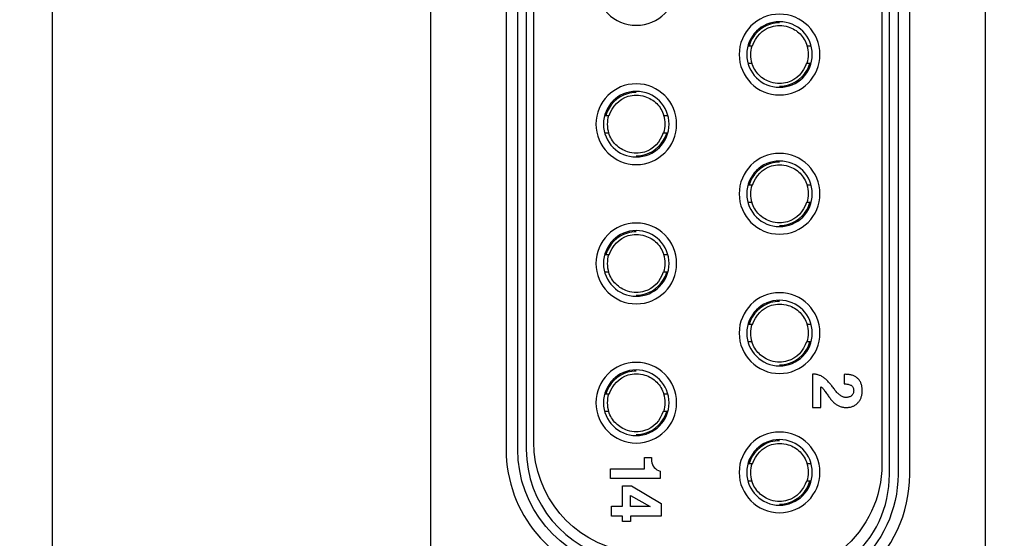
# Model space of a CAD drawing. Extents: x 0 to 1191, y 0 to 841.
# Drawn here: x 589 to 609, y 417 to 427 of the extents above; entities that cross this region are included whole.
import ezdxf

# ---------------------------------------------------------------- set-up
doc = ezdxf.new("R2010")
doc.units = 0
doc.header["$LTSCALE"] = 25.4
doc.layers.get('0').update_dxf_attribs({"linetype": 'CONTINUOUS'})
doc.layers.add('ATA-DIM', color=252, linetype='CONTINUOUS', lineweight=25)
doc.styles.get("Standard").update_dxf_attribs({"font": 'simplex.shx'})
doc.dimstyles.new('ata_A2$0', dxfattribs={"dimtxt": 3, "dimasz": 3, "dimexe": 1.4, "dimexo": 1.4, "dimgap": 1.4, "dimtad": 0, "dimtih": 1, "dimtoh": 1, "dimdec": 6, "dimdsep": 46, "dimtxsty": 'Standard', "dimcen": 0, "dimclrd": 251, "dimclre": 251, "dimclrt": 4, "dimadec": 6, "dimazin": 2, "dimtfac": 1, "dimtdec": 6, "dimtofl": 0, "dimtmove": 0, "dimatfit": 3, "dimfxl": 0, "dimtolj": 1, "dimtzin": 0, "dimlwd": 0, "dimlwe": 0, "dimarcsym": 0})

# ---------------------------------------------------------------- blocks, each defined once
blk = doc.blocks.new('*D47')
at = {"color": 0}
for p in [(602.769, 458.517), (581.978, 411.477), (602.769, 411.477)]:
    blk.add_point(p, dxfattribs=at)
at = {"layer": 'ATA-DIM', "color": 251, "linetype": 'ByBlock', "lineweight": 0}
for p, q in [((601.369, 458.517), (580.578, 458.517)), ((581.978, 455.517), (581.978, 437.397)), ((581.978, 414.477), (581.978, 432.597)), ((601.369, 411.477), (580.578, 411.477))]:
    blk.add_line(p, q, dxfattribs=at)
at = {"layer": 'ATA-DIM', "color": 251}
for points in [[(581.478, 455.517), (582.478, 455.517), (581.978, 458.517)], [(581.478, 414.477), (582.478, 414.477), (581.978, 411.477)]]:
    blk.add_solid(points, dxfattribs=at)
at = {"layer": 'ATA-DIM', "color": 4, "insert": (581.978, 434.997), "char_height": 2, "attachment_point": 5}
blk.add_mtext('\\A1;47.04', dxfattribs=at)
blk = doc.blocks.new('*D48')
at = {"color": 0}
for p in [(569.52, 461.517), (602.769, 461.517), (602.769, 408.477)]:
    blk.add_point(p, dxfattribs=at)
at = {"layer": 'ATA-DIM', "color": 251, "linetype": 'ByBlock', "lineweight": 0}
for p, q in [((601.369, 461.517), (568.12, 461.517)), ((569.52, 458.517), (569.52, 441.141)), ((569.52, 411.477), (569.52, 436.341)), ((601.369, 408.477), (568.12, 408.477))]:
    blk.add_line(p, q, dxfattribs=at)
at = {"layer": 'ATA-DIM', "color": 251}
for points in [[(569.02, 458.517), (570.02, 458.517), (569.52, 461.517)], [(569.02, 411.477), (570.02, 411.477), (569.52, 408.477)]]:
    blk.add_solid(points, dxfattribs=at)
at = {"layer": 'ATA-DIM', "color": 4, "insert": (569.52, 438.741), "char_height": 2, "attachment_point": 5}
blk.add_mtext('\\A1;53.04', dxfattribs=at)
blk = doc.blocks.new('*D62')
at = {"color": 0}
for p in [(589.769, 654.017), (513.5, 408.477), (602.769, 408.477)]:
    blk.add_point(p, dxfattribs=at)
at = {"layer": 'ATA-DIM', "color": 251, "linetype": 'ByBlock', "lineweight": 0}
for p, q in [((588.369, 654.017), (512.1, 654.017)), ((513.5, 651.017), (513.5, 533.647)), ((513.5, 411.477), (513.5, 528.847)), ((601.369, 408.477), (512.1, 408.477))]:
    blk.add_line(p, q, dxfattribs=at)
at = {"layer": 'ATA-DIM', "color": 251}
for points in [[(513, 651.017), (514, 651.017), (513.5, 654.017)], [(513, 411.477), (514, 411.477), (513.5, 408.477)]]:
    blk.add_solid(points, dxfattribs=at)
at = {"layer": 'ATA-DIM', "color": 4, "insert": (513.5, 531.247), "char_height": 2, "attachment_point": 5}
blk.add_mtext('\\A1;245.54', dxfattribs=at)
blk = doc.blocks.new('*D63')
at = {"color": 0}
for p in [(502.264, 654.017), (589.769, 654.017), (597.769, 367.037)]:
    blk.add_point(p, dxfattribs=at)
at = {"layer": 'ATA-DIM', "color": 251, "linetype": 'ByBlock', "lineweight": 0}
for p, q in [((588.369, 654.017), (500.864, 654.017)), ((502.264, 651.017), (502.264, 512.927)), ((502.264, 370.037), (502.264, 508.127)), ((596.369, 367.037), (500.864, 367.037))]:
    blk.add_line(p, q, dxfattribs=at)
at = {"layer": 'ATA-DIM', "color": 251}
for points in [[(501.764, 651.017), (502.764, 651.017), (502.264, 654.017)], [(501.764, 370.037), (502.764, 370.037), (502.264, 367.037)]]:
    blk.add_solid(points, dxfattribs=at)
at = {"layer": 'ATA-DIM', "color": 4, "insert": (502.264, 510.527), "char_height": 2, "attachment_point": 5}
blk.add_mtext('\\A1;286.98', dxfattribs=at)

msp = doc.modelspace()

# ---------------------------------------------------------------- linework, layer by layer
msp.add_line((597.2686107, 454.5167618), (597.2686107, 415.4767618))
for points in [[(589.7686107, 654.0167618), (589.7686107, 359.0167618), (679.7686107, 359.0167618), (679.7686107, 654.0167618)], [(601.2372154, 417.5922999), (601.2372154, 417.4811844), (601.0757027, 417.4811844), (601.0757027, 417.5922999), (600.8581092, 417.5922999), (600.8581092, 417.7867148), (601.0761828, 417.7867148), (601.0761828, 418.1874039), (601.2511549, 418.1874039), (601.8408237, 417.8408421), (601.8408237, 417.5922999)], [(601.6267357, 417.7788414), (601.2342387, 417.7788414), (601.2342387, 418.0009663)]]:
    msp.add_lwpolyline(points, close=True)
for points in [[(597.2686107, 454.5167618), (597.2686107, 415.4767618, 0.4142135624), (598.2686107, 414.4767618), (598.7686107, 414.4767618, -0.4142135624), (599.7686107, 413.4767618), (599.7686107, 411.4767618, 1), (605.7686107, 411.4767618), (605.7686107, 413.4767618, -0.4142135624), (606.7686107, 414.4767618), (607.2686107, 414.4767618, 0.4142135624), (608.2686107, 415.4767618), (608.2686107, 454.5167618, 0.4142135624), (607.2686107, 455.5167618), (606.7686107, 455.5167618, -0.4142135624), (605.7686107, 456.5167618), (605.7686107, 458.5167618, 1), (599.7686107, 458.5167618), (599.7686107, 456.5167618, -0.4142135624), (598.7686107, 455.5167618), (598.2686107, 455.5167618, 0.4142135624)], [(598.7686107, 418.9104774, 0.3639702343), (600.9171254, 416.3499772), (603.7171254, 415.8562617, 0.4663076582), (606.7686107, 418.4167618), (606.7686107, 451.6167618, 0.4663076582), (603.7171254, 454.177262), (600.9171254, 453.6835464, 0.3639702343), (598.7686107, 451.1230463)], [(598.9995508, 451.1230463, -0.3639702343), (600.9572277, 453.4561148), (603.7572277, 453.9498304, -0.4663076582), (606.5376706, 451.6167618), (606.5376706, 418.4167618, -0.4663076582), (603.7572277, 416.0836933), (600.9572277, 416.5774088, -0.3639702343), (598.9995508, 418.9104774)], [(599.1686107, 418.9104774, 0.3639702343), (600.9865847, 416.7439003), (603.7865847, 416.2501848, 0.4663076582), (606.3686107, 418.4167618), (606.3686107, 451.6167618, 0.4663076582), (603.7865847, 453.7833389), (600.9865847, 453.2896233, 0.3639702343), (599.1686107, 451.1230463)], [(599.3186107, 419.0575793), (599.3186107, 450.9759444, -0.3639702343), (601.1365847, 453.1425214), (603.6365847, 453.5833389, -0.4663076582), (606.2186107, 451.4167618), (606.2186107, 418.6167618, -0.4663076582), (603.6365847, 416.4501848), (601.1365847, 416.8910022, -0.3639702343)], [(601.3486107, 428.9167618, 1), (601.3486107, 427.3167618, 1)], [(604.1886107, 427.5367618, 1), (604.1886107, 425.9367618, 1)], [(604.1886107, 426.0867618, 1), (604.1886107, 427.3867618, 1)], [(601.3486107, 426.1567618, 1), (601.3486107, 424.5567618, 1)], [(601.3486107, 424.7067618, 1), (601.3486107, 426.0067618, 1)], [(604.1886107, 424.7767618, 1), (604.1886107, 423.1767618, 1)], [(604.1886107, 423.3267618, 1), (604.1886107, 424.6267618, 1)], [(601.3486107, 423.3967618, 1), (601.3486107, 421.7967618, 1)], [(601.3486107, 421.9467618, 1), (601.3486107, 423.2467618, 1)], [(604.1886107, 422.0167618, 1), (604.1886107, 420.4167618, 1)], [(604.1886107, 420.5667618, 1), (604.1886107, 421.8667618, 1)], [(601.3486107, 420.6367618, 1), (601.3486107, 419.0367618, 1)], [(601.3486107, 419.1867618, 1), (601.3486107, 420.4867618, 1)], [(604.1886107, 419.2567618, 1), (604.1886107, 417.6567618, 1)], [(604.1886107, 417.8067618, 1), (604.1886107, 419.1067618, 1)], [(600.838717, 418.526004), (601.511625, 418.526004), (601.511625, 418.7537239), (601.6486535, 418.7537239), (601.6486535, 418.6821283, 0.292037751), (601.8201461, 418.4794458), (601.8201461, 418.3350131), (600.838717, 418.3350131)]]:
    msp.add_lwpolyline(points, format="xyb", close=True)
for centre, start, end in [((604.1886107, 426.7367618), 162.71751914, 197.69894135), ((604.1886107, 426.7367618), 342.71751914, 17.69894135), ((601.3486107, 425.3567618), 162.71751914, 197.69894135), ((601.3486107, 425.3567618), 342.71751914, 17.69894135), ((604.1886107, 423.9767618), 162.71751914, 197.69894135), ((604.1886107, 423.9767618), 342.71751914, 17.69894135), ((601.3486107, 422.5967618), 162.71751914, 197.69894135), ((601.3486107, 422.5967618), 342.71751914, 17.69894135), ((604.1886107, 421.2167618), 162.71751914, 197.69894135), ((604.1886107, 421.2167618), 342.71751914, 17.69894135), ((601.3486107, 419.8367618), 162.71751914, 197.69894135), ((601.3486107, 419.8367618), 342.71751914, 17.69894135), ((604.1886107, 418.4567618), 162.71751914, 197.69894135), ((604.1886107, 418.4567618), 342.71751914, 17.69894135)]:
    msp.add_arc(centre, 0.575, start, end)
for points, knots in [([(604.1886107, 427.3653517), (604.1292379, 427.3653517), (604.0696802, 427.3568614), (604.0125421, 427.3401896), (603.8110394, 427.281395), (603.6434813, 427.1139595), (603.5848722, 426.9117618)], [0.48387160768, 0.48387160768, 0.48387160768, 0.48387160768, 0.51149936388, 0.51149936388, 0.51149936388, 0.60893118733, 0.60893118733, 0.60893118733, 0.60893118733]), ([(603.6542666, 426.9072982), (603.7132067, 427.0839544), (603.8485079, 427.2365031), (604.0798195, 427.3039954), (604.1342997, 427.3117618), (604.1886107, 427.3117618), (604.2461107, 427.3117618), (604.3044553, 427.3029376), (604.4481246, 427.2581576), (604.5298779, 427.2086042), (604.659203, 427.0794043), (604.7075592, 426.9985782), (604.7356677, 426.9115469)], [0, 0, 0, 0, 0.09464134194, 0.09464134194, 0.12226909813, 0.12226909813, 0.12226909813, 0.15151909813, 0.15151909813, 0.19831909813, 0.19831909813, 0.24445865624, 0.24445865624, 0.24445865624, 0.24445865624]), ([(604.7229547, 426.5662255), (604.6640146, 426.3895693), (604.5287134, 426.2370205), (604.2974018, 426.1695283), (604.2429216, 426.1617618), (604.1886107, 426.1617618), (604.1311107, 426.1617618), (604.0727661, 426.170586), (603.9290967, 426.215366), (603.8473434, 426.2649195), (603.7180183, 426.3941193), (603.6696622, 426.4749454), (603.6415536, 426.5619768)], [0, 0, 0, 0, 0.09464134194, 0.09464134194, 0.12226909813, 0.12226909813, 0.12226909813, 0.15151909813, 0.15151909813, 0.19831909813, 0.19831909813, 0.24445865624, 0.24445865624, 0.24445865624, 0.24445865624]), ([(604.1886107, 426.108172), (604.2479834, 426.108172), (604.3075411, 426.1166623), (604.3646792, 426.1333341), (604.566182, 426.1921287), (604.73374, 426.3595642), (604.7923492, 426.5617618)], [0.48387160768, 0.48387160768, 0.48387160768, 0.48387160768, 0.51149936388, 0.51149936388, 0.51149936388, 0.60893118733, 0.60893118733, 0.60893118733, 0.60893118733]), ([(601.3486107, 425.9853517), (601.2892379, 425.9853517), (601.2296802, 425.9768614), (601.1725421, 425.9601896), (600.9710394, 425.901395), (600.8034813, 425.7339595), (600.7448722, 425.5317618)], [0.48387160768, 0.48387160768, 0.48387160768, 0.48387160768, 0.51149936388, 0.51149936388, 0.51149936388, 0.60893118733, 0.60893118733, 0.60893118733, 0.60893118733]), ([(600.8142666, 425.5272982), (600.8732067, 425.7039544), (601.0085079, 425.8565031), (601.2398195, 425.9239954), (601.2942997, 425.9317618), (601.3486107, 425.9317618), (601.4061107, 425.9317618), (601.4644553, 425.9229376), (601.6081246, 425.8781576), (601.6898779, 425.8286042), (601.819203, 425.6994043), (601.8675592, 425.6185782), (601.8956677, 425.5315469)], [0, 0, 0, 0, 0.09464134194, 0.09464134194, 0.12226909813, 0.12226909813, 0.12226909813, 0.15151909813, 0.15151909813, 0.19831909813, 0.19831909813, 0.24445865624, 0.24445865624, 0.24445865624, 0.24445865624]), ([(601.8829547, 425.1862255), (601.8240146, 425.0095693), (601.6887134, 424.8570205), (601.4574018, 424.7895283), (601.4029216, 424.7817618), (601.3486107, 424.7817618), (601.2911107, 424.7817618), (601.2327661, 424.790586), (601.0890967, 424.835366), (601.0073434, 424.8849195), (600.8780183, 425.0141193), (600.8296622, 425.0949454), (600.8015536, 425.1819768)], [0, 0, 0, 0, 0.09464134194, 0.09464134194, 0.12226909813, 0.12226909813, 0.12226909813, 0.15151909813, 0.15151909813, 0.19831909813, 0.19831909813, 0.24445865624, 0.24445865624, 0.24445865624, 0.24445865624]), ([(601.3486107, 424.728172), (601.4079834, 424.728172), (601.4675411, 424.7366623), (601.5246792, 424.7533341), (601.726182, 424.8121287), (601.89374, 424.9795642), (601.9523492, 425.1817618)], [0.48387160768, 0.48387160768, 0.48387160768, 0.48387160768, 0.51149936388, 0.51149936388, 0.51149936388, 0.60893118733, 0.60893118733, 0.60893118733, 0.60893118733]), ([(604.1886107, 424.6053517), (604.1292379, 424.6053517), (604.0696802, 424.5968614), (604.0125421, 424.5801896), (603.8110394, 424.521395), (603.6434813, 424.3539595), (603.5848722, 424.1517618), (603.6035441, 424.1517618), (603.6222161, 424.1517618), (603.6408881, 424.1517618)], [0, 0, 0, 0, 0.0276277562, 0.0276277562, 0.0276277562, 0.1250595796, 0.1250595796, 0.1250595796, 1.1250595796, 1.1250595796, 1.1250595796, 1.1250595796]), ([(603.6542666, 424.1472982), (603.7132067, 424.3239544), (603.8485079, 424.4765031), (604.0798195, 424.5439954), (604.1342997, 424.5517618), (604.1886107, 424.5517618), (604.2461107, 424.5517618), (604.3044553, 424.5429376), (604.4481246, 424.4981576), (604.5298779, 424.4486042), (604.659203, 424.3194043), (604.7075592, 424.2385782), (604.7356677, 424.1515469)], [0, 0, 0, 0, 0.09464134194, 0.09464134194, 0.12226909813, 0.12226909813, 0.12226909813, 0.15151909813, 0.15151909813, 0.19831909813, 0.19831909813, 0.24445865624, 0.24445865624, 0.24445865624, 0.24445865624]), ([(604.7229547, 423.8062255), (604.6640146, 423.6295693), (604.5287134, 423.4770205), (604.2974018, 423.4095283), (604.2429216, 423.4017618), (604.1886107, 423.4017618), (604.1311107, 423.4017618), (604.0727661, 423.410586), (603.9290967, 423.455366), (603.8473434, 423.5049195), (603.7180183, 423.6341193), (603.6696622, 423.7149454), (603.6415536, 423.8019768)], [0, 0, 0, 0, 0.09464134194, 0.09464134194, 0.12226909813, 0.12226909813, 0.12226909813, 0.15151909813, 0.15151909813, 0.19831909813, 0.19831909813, 0.24445865624, 0.24445865624, 0.24445865624, 0.24445865624]), ([(604.1886107, 423.348172), (604.2479834, 423.348172), (604.3075411, 423.3566623), (604.3646792, 423.3733341), (604.566182, 423.4321287), (604.73374, 423.5995642), (604.7923492, 423.8017618), (604.7736772, 423.8017618), (604.7550052, 423.8017618), (604.7363332, 423.8017618)], [0, 0, 0, 0, 0.0276277562, 0.0276277562, 0.0276277562, 0.1250595796, 0.1250595796, 0.1250595796, 1.1250595796, 1.1250595796, 1.1250595796, 1.1250595796]), ([(601.3486107, 423.2253517), (601.2892379, 423.2253517), (601.2296802, 423.2168614), (601.1725421, 423.2001896), (600.9710394, 423.141395), (600.8034813, 422.9739595), (600.7448722, 422.7717618), (600.7635441, 422.7717618), (600.7822161, 422.7717618), (600.8008881, 422.7717618)], [0, 0, 0, 0, 0.0276277562, 0.0276277562, 0.0276277562, 0.1250595796, 0.1250595796, 0.1250595796, 1.1250595796, 1.1250595796, 1.1250595796, 1.1250595796]), ([(600.8142666, 422.7672982), (600.8732067, 422.9439544), (601.0085079, 423.0965031), (601.2398195, 423.1639954), (601.2942997, 423.1717618), (601.3486107, 423.1717618), (601.4061107, 423.1717618), (601.4644553, 423.1629376), (601.6081246, 423.1181576), (601.6898779, 423.0686042), (601.819203, 422.9394043), (601.8675592, 422.8585782), (601.8956677, 422.7715469)], [0, 0, 0, 0, 0.09464134194, 0.09464134194, 0.12226909813, 0.12226909813, 0.12226909813, 0.15151909813, 0.15151909813, 0.19831909813, 0.19831909813, 0.24445865624, 0.24445865624, 0.24445865624, 0.24445865624]), ([(601.8829547, 422.4262255), (601.8240146, 422.2495693), (601.6887134, 422.0970205), (601.4574018, 422.0295283), (601.4029216, 422.0217618), (601.3486107, 422.0217618), (601.2911107, 422.0217618), (601.2327661, 422.030586), (601.0890967, 422.075366), (601.0073434, 422.1249195), (600.8780183, 422.2541193), (600.8296622, 422.3349454), (600.8015536, 422.4219768)], [0, 0, 0, 0, 0.09464134194, 0.09464134194, 0.12226909813, 0.12226909813, 0.12226909813, 0.15151909813, 0.15151909813, 0.19831909813, 0.19831909813, 0.24445865624, 0.24445865624, 0.24445865624, 0.24445865624]), ([(601.3486107, 421.968172), (601.4079834, 421.968172), (601.4675411, 421.9766623), (601.5246792, 421.9933341), (601.726182, 422.0521287), (601.89374, 422.2195642), (601.9523492, 422.4217618), (601.9336772, 422.4217618), (601.9150052, 422.4217618), (601.8963332, 422.4217618)], [0, 0, 0, 0, 0.0276277562, 0.0276277562, 0.0276277562, 0.1250595796, 0.1250595796, 0.1250595796, 1.1250595796, 1.1250595796, 1.1250595796, 1.1250595796]), ([(604.1886107, 421.8453517), (604.1292379, 421.8453517), (604.0696802, 421.8368614), (604.0125421, 421.8201896), (603.8110394, 421.761395), (603.6434813, 421.5939595), (603.5848722, 421.3917618)], [0.48387160768, 0.48387160768, 0.48387160768, 0.48387160768, 0.51149936388, 0.51149936388, 0.51149936388, 0.60893118733, 0.60893118733, 0.60893118733, 0.60893118733]), ([(603.6542666, 421.3872982), (603.7132067, 421.5639544), (603.8485079, 421.7165031), (604.0798195, 421.7839954), (604.1342997, 421.7917618), (604.1886107, 421.7917618), (604.2461107, 421.7917618), (604.3044553, 421.7829376), (604.4481246, 421.7381576), (604.5298779, 421.6886042), (604.659203, 421.5594043), (604.7075592, 421.4785782), (604.7356677, 421.3915469)], [0, 0, 0, 0, 0.09464134194, 0.09464134194, 0.12226909813, 0.12226909813, 0.12226909813, 0.15151909813, 0.15151909813, 0.19831909813, 0.19831909813, 0.24445865624, 0.24445865624, 0.24445865624, 0.24445865624]), ([(604.7229547, 421.0462255), (604.6640146, 420.8695693), (604.5287134, 420.7170205), (604.2974018, 420.6495283), (604.2429216, 420.6417618), (604.1886107, 420.6417618), (604.1311107, 420.6417618), (604.0727661, 420.650586), (603.9290967, 420.695366), (603.8473434, 420.7449195), (603.7180183, 420.8741193), (603.6696622, 420.9549454), (603.6415536, 421.0419768)], [0, 0, 0, 0, 0.09464134194, 0.09464134194, 0.12226909813, 0.12226909813, 0.12226909813, 0.15151909813, 0.15151909813, 0.19831909813, 0.19831909813, 0.24445865624, 0.24445865624, 0.24445865624, 0.24445865624]), ([(604.1886107, 420.588172), (604.2479834, 420.588172), (604.3075411, 420.5966623), (604.3646792, 420.6133341), (604.566182, 420.6721287), (604.73374, 420.8395642), (604.7923492, 421.0417618)], [0.48387160768, 0.48387160768, 0.48387160768, 0.48387160768, 0.51149936388, 0.51149936388, 0.51149936388, 0.60893118733, 0.60893118733, 0.60893118733, 0.60893118733]), ([(601.3486107, 420.4653517), (601.2892379, 420.4653517), (601.2296802, 420.4568614), (601.1725421, 420.4401896), (600.9710394, 420.381395), (600.8034813, 420.2139595), (600.7448722, 420.0117618)], [0.48387160768, 0.48387160768, 0.48387160768, 0.48387160768, 0.51149936388, 0.51149936388, 0.51149936388, 0.60893118733, 0.60893118733, 0.60893118733, 0.60893118733]), ([(600.8142666, 420.0072982), (600.8732067, 420.1839544), (601.0085079, 420.3365031), (601.2398195, 420.4039954), (601.2942997, 420.4117618), (601.3486107, 420.4117618), (601.4061107, 420.4117618), (601.4644553, 420.4029376), (601.6081246, 420.3581576), (601.6898779, 420.3086042), (601.819203, 420.1794043), (601.8675592, 420.0985782), (601.8956677, 420.0115469)], [0, 0, 0, 0, 0.09464134194, 0.09464134194, 0.12226909813, 0.12226909813, 0.12226909813, 0.15151909813, 0.15151909813, 0.19831909813, 0.19831909813, 0.24445865624, 0.24445865624, 0.24445865624, 0.24445865624]), ([(605.0077387, 419.7437582), (604.9529648, 419.7437582), (604.898191, 419.7437582), (604.8434171, 419.7437582), (604.8434171, 419.9646146), (604.8434171, 420.185471), (604.8434171, 420.4063274), (604.8567161, 420.405433), (604.8812465, 420.4037832), (604.9167131, 420.3984101), (604.9496, 420.3906654), (604.9816128, 420.38035), (605.0122388, 420.3677986), (605.0415417, 420.3523347), (605.0691601, 420.3339117), (605.0963715, 420.3131149), (605.1226404, 420.2887899), (605.1490856, 420.2622925), (605.1760639, 420.2328227), (605.2019087, 420.2023777), (605.2279315, 420.1708662), (605.2513529, 420.1377234), (605.2747799, 420.1050071), (605.2998919, 420.0732159), (605.3248935, 420.0445492), (605.3490744, 420.0172447), (605.3751877, 419.9953849), (605.4007737, 419.9754307), (605.4279733, 419.9592881), (605.4547177, 419.9478854), (605.4833796, 419.9415149), (605.5128293, 419.9416386), (605.5429324, 419.9440715), (605.5714069, 419.9509699), (605.5975512, 419.9615242), (605.6194357, 419.9781819), (605.637584, 419.9980188), (605.6500828, 420.0226993), (605.6568687, 420.0496374), (605.659505, 420.0782192), (605.6571598, 420.1065349), (605.6500353, 420.1332149), (605.6383007, 420.1573545), (605.6191099, 420.1755355), (605.5950098, 420.1906133), (605.5670584, 420.1995268), (605.5354632, 420.2073008), (605.5028503, 420.2096435), (605.4796717, 420.2099725), (605.4687201, 420.2101279), (605.4687201, 420.2729253), (605.4687201, 420.3357226), (605.4687201, 420.3985199), (605.4794166, 420.3993786), (605.5009436, 420.4011068), (605.5335016, 420.3985921), (605.5668636, 420.3950742), (605.5992624, 420.3884471), (605.6314037, 420.3809213), (605.6603721, 420.3691803), (605.6884891, 420.3566524), (605.7137318, 420.3398154), (605.7372874, 420.3213144), (605.7586725, 420.3006184), (605.7764045, 420.2773437), (605.7914123, 420.251774), (605.8039115, 420.224254), (605.8134562, 420.1946102), (605.8207618, 420.1645331), (605.8257047, 420.1333542), (605.8259274, 420.0991905), (605.8257277, 420.064457), (605.8266612, 420.0302825), (605.8210144, 419.9981792), (605.8145643, 419.9672511), (605.8048202, 419.9363629), (605.7925259, 419.9084048), (605.7781222, 419.8812771), (605.7604951, 419.8566008), (605.7405524, 419.8337669), (605.7184264, 419.8127055), (605.6940692, 419.7943681), (605.6683206, 419.7785399), (605.6411304, 419.765448), (605.6119421, 419.7557948), (605.5814227, 419.7488353), (605.5506147, 419.7434815), (605.518848, 419.7421479), (605.4867311, 419.7436811), (605.4543087, 419.7466095), (605.4232878, 419.752402), (605.3934911, 419.7610486), (605.3649065, 419.7722044), (605.337378, 419.7861866), (605.3111966, 419.8036995), (605.2855053, 419.8232188), (605.2605489, 419.8454961), (605.2365001, 419.8702893), (605.2125049, 419.8969678), (605.1892728, 419.9252297), (605.1664902, 419.9553751), (605.143615, 419.9883672), (605.1190129, 420.0237036), (605.0946634, 420.0583334), (605.071802, 420.0904181), (605.0507423, 420.1178169), (605.0302819, 420.140085), (605.0145208, 420.1497256), (605.0077387, 420.1538741), (605.0077387, 420.0171688), (605.0077387, 419.8804635), (605.0077387, 419.7437582)], [0, 0, 0, 0, 1, 1, 1, 2, 2, 2, 2.0039972858, 2.0073731468, 2.0107481155, 2.0141223857, 2.017453282, 2.0206655631, 2.0240439575, 2.0274020675, 2.0309291236, 2.0347742281, 2.0386318799, 2.0429106671, 2.0467554008, 2.0508858604, 2.0550800019, 2.0588274583, 2.0630319908, 2.0664964916, 2.069747214, 2.0732297533, 2.0762218625, 2.0792093549, 2.0819177845, 2.0849629657, 2.088005891, 2.0909616762, 2.0937243023, 2.0963939265, 2.0991441976, 2.101721144, 2.1046024024, 2.1074312785, 2.1102992929, 2.1130739999, 2.1156898865, 2.1182265505, 2.1208899357, 2.124160522, 2.1269707918, 2.1306411876, 2.1339287015, 2.1339287015, 2.1339287015, 3.1339287015, 3.1339287015, 3.1339287015, 3.1371428898, 3.1403973389, 3.1437022286, 3.1472028399, 3.150312584, 3.153585065, 3.1565621918, 3.1595288019, 3.162656238, 3.1655438409, 3.168429307, 3.1714046465, 3.1744224654, 3.1774774383, 3.1807323607, 3.1837039981, 3.1869219726, 3.1909600295, 3.1941403432, 3.1971420613, 3.2007043157, 3.2036201469, 3.2068373463, 3.2098559347, 3.2128174982, 3.2159119382, 3.2189403374, 3.2219640565, 3.2250408006, 3.227995271, 3.230995856, 3.2342413005, 3.2373820577, 3.240361335, 3.2437568055, 3.2470240548, 3.2501202452, 3.2532075759, 3.2563185083, 3.2593134767, 3.2624499449, 3.2657541706, 3.2689873356, 3.2724746124, 3.2761114531, 3.2797494448, 3.283446599, 3.2874438192, 3.2917923422, 3.2963634476, 3.3001461654, 3.3036035575, 3.3067490723, 3.3091249809, 3.3091249809, 3.3091249809, 4.3091249809, 4.3091249809, 4.3091249809, 4.3091249809]), ([(601.8829547, 419.6662255), (601.8240146, 419.4895693), (601.6887134, 419.3370205), (601.4574018, 419.2695283), (601.4029216, 419.2617618), (601.3486107, 419.2617618), (601.2911107, 419.2617618), (601.2327661, 419.270586), (601.0890967, 419.315366), (601.0073434, 419.3649195), (600.8780183, 419.4941193), (600.8296622, 419.5749454), (600.8015536, 419.6619768)], [0, 0, 0, 0, 0.09464134194, 0.09464134194, 0.12226909813, 0.12226909813, 0.12226909813, 0.15151909813, 0.15151909813, 0.19831909813, 0.19831909813, 0.24445865624, 0.24445865624, 0.24445865624, 0.24445865624]), ([(601.3486107, 419.208172), (601.4079834, 419.208172), (601.4675411, 419.2166623), (601.5246792, 419.2333341), (601.726182, 419.2921287), (601.89374, 419.4595642), (601.9523492, 419.6617618)], [0.48387160768, 0.48387160768, 0.48387160768, 0.48387160768, 0.51149936388, 0.51149936388, 0.51149936388, 0.60893118733, 0.60893118733, 0.60893118733, 0.60893118733]), ([(604.1886107, 419.0853517), (604.1292379, 419.0853517), (604.0696802, 419.0768614), (604.0125421, 419.0601896), (603.8110394, 419.001395), (603.6434813, 418.8339595), (603.5848722, 418.6317618), (603.6035441, 418.6317618), (603.6222161, 418.6317618), (603.6408881, 418.6317618)], [0, 0, 0, 0, 0.0276277562, 0.0276277562, 0.0276277562, 0.1250595796, 0.1250595796, 0.1250595796, 1.1250595796, 1.1250595796, 1.1250595796, 1.1250595796]), ([(603.6542666, 418.6272982), (603.7132067, 418.8039544), (603.8485079, 418.9565031), (604.0798195, 419.0239954), (604.1342997, 419.0317618), (604.1886107, 419.0317618), (604.2461107, 419.0317618), (604.3044553, 419.0229376), (604.4481246, 418.9781576), (604.5298779, 418.9286042), (604.659203, 418.7994043), (604.7075592, 418.7185782), (604.7356677, 418.6315469)], [0, 0, 0, 0, 0.09464134194, 0.09464134194, 0.12226909813, 0.12226909813, 0.12226909813, 0.15151909813, 0.15151909813, 0.19831909813, 0.19831909813, 0.24445865624, 0.24445865624, 0.24445865624, 0.24445865624]), ([(604.7229547, 418.2862255), (604.6640146, 418.1095693), (604.5287134, 417.9570205), (604.2974018, 417.8895283), (604.2429216, 417.8817618), (604.1886107, 417.8817618), (604.1311107, 417.8817618), (604.0727661, 417.890586), (603.9290967, 417.935366), (603.8473434, 417.9849195), (603.7180183, 418.1141193), (603.6696622, 418.1949454), (603.6415536, 418.2819768)], [0, 0, 0, 0, 0.09464134194, 0.09464134194, 0.12226909813, 0.12226909813, 0.12226909813, 0.15151909813, 0.15151909813, 0.19831909813, 0.19831909813, 0.24445865624, 0.24445865624, 0.24445865624, 0.24445865624]), ([(604.1886107, 417.828172), (604.2479834, 417.828172), (604.3075411, 417.8366623), (604.3646792, 417.8533341), (604.566182, 417.9121287), (604.73374, 418.0795642), (604.7923492, 418.2817618), (604.7736772, 418.2817618), (604.7550052, 418.2817618), (604.7363332, 418.2817618)], [0, 0, 0, 0, 0.0276277562, 0.0276277562, 0.0276277562, 0.1250595796, 0.1250595796, 0.1250595796, 1.1250595796, 1.1250595796, 1.1250595796, 1.1250595796])]:
    msp.add_open_spline(points, degree=3, knots=knots)
for points, weights, knots in [([(603.5626115, 426.9117618), (603.5739282, 426.9117618), (603.5848722, 426.9117618), (603.6128801, 426.9117618), (603.6408881, 426.9117618)], [1.06136891609, 1.0755781033, 1.08964712327, 1, 1], [0, 0, 0, 0.0010968907, 0.0010968907, 1.0010968907, 1.0010968907, 1.0010968907]), ([(604.7363332, 426.9117618), (604.7643412, 426.9117618), (604.7923492, 426.9117618), (604.8032931, 426.9117618), (604.8146099, 426.9117618)], [1, 1, 1, 1.0755781033, 1.06136891608], [0, 0, 0, 1, 1, 1.0010968907, 1.0010968907, 1.0010968907]), ([(603.6408881, 426.5617618), (603.6128801, 426.5617618), (603.5848722, 426.5617618), (603.5739282, 426.5617618), (603.5626115, 426.5617618)], [1, 1, 1, 1.0755781033, 1.06136891608], [0, 0, 0, 1, 1, 1.0010968907, 1.0010968907, 1.0010968907]), ([(604.8146099, 426.5617618), (604.8032931, 426.5617618), (604.7923492, 426.5617618), (604.7643412, 426.5617618), (604.7363332, 426.5617618)], [1.06136891609, 1.0755781033, 1.08964712327, 1, 1], [0, 0, 0, 0.0010968907, 0.0010968907, 1.0010968907, 1.0010968907, 1.0010968907]), ([(600.7226115, 425.5317618), (600.7339282, 425.5317618), (600.7448722, 425.5317618), (600.7728801, 425.5317618), (600.8008881, 425.5317618)], [1.06136891609, 1.0755781033, 1.08964712327, 1, 1], [0, 0, 0, 0.0010968907, 0.0010968907, 1.0010968907, 1.0010968907, 1.0010968907]), ([(601.8963332, 425.5317618), (601.9243412, 425.5317618), (601.9523492, 425.5317618), (601.9632931, 425.5317618), (601.9746099, 425.5317618)], [1, 1, 1, 1.0755781033, 1.06136891608], [0, 0, 0, 1, 1, 1.0010968907, 1.0010968907, 1.0010968907]), ([(600.8008881, 425.1817618), (600.7728801, 425.1817618), (600.7448722, 425.1817618), (600.7339282, 425.1817618), (600.7226115, 425.1817618)], [1, 1, 1, 1.0755781033, 1.06136891608], [0, 0, 0, 1, 1, 1.0010968907, 1.0010968907, 1.0010968907]), ([(601.9746099, 425.1817618), (601.9632931, 425.1817618), (601.9523492, 425.1817618), (601.9243412, 425.1817618), (601.8963332, 425.1817618)], [1.06136891609, 1.0755781033, 1.08964712327, 1, 1], [0, 0, 0, 0.0010968907, 0.0010968907, 1.0010968907, 1.0010968907, 1.0010968907]), ([(604.7363332, 424.1517618), (604.7643412, 424.1517618), (604.7923492, 424.1517618), (604.8032931, 424.1517618), (604.8146099, 424.1517618)], [1, 1, 1, 1.0755781033, 1.06136891608], [0, 0, 0, 1, 1, 1.0010968907, 1.0010968907, 1.0010968907]), ([(603.6408881, 423.8017618), (603.6128801, 423.8017618), (603.5848722, 423.8017618), (603.5739282, 423.8017618), (603.5626115, 423.8017618)], [1, 1, 1, 1.0755781033, 1.06136891608], [0, 0, 0, 1, 1, 1.0010968907, 1.0010968907, 1.0010968907]), ([(601.8963332, 422.7717618), (601.9243412, 422.7717618), (601.9523492, 422.7717618), (601.9632931, 422.7717618), (601.9746099, 422.7717618)], [1, 1, 1, 1.0755781033, 1.06136891608], [0, 0, 0, 1, 1, 1.0010968907, 1.0010968907, 1.0010968907]), ([(600.8008881, 422.4217618), (600.7728801, 422.4217618), (600.7448722, 422.4217618), (600.7339282, 422.4217618), (600.7226115, 422.4217618)], [1, 1, 1, 1.0755781033, 1.06136891608], [0, 0, 0, 1, 1, 1.0010968907, 1.0010968907, 1.0010968907]), ([(603.5626115, 421.3917618), (603.5739282, 421.3917618), (603.5848722, 421.3917618), (603.6128801, 421.3917618), (603.6408881, 421.3917618)], [1.06136891609, 1.0755781033, 1.08964712327, 1, 1], [0, 0, 0, 0.0010968907, 0.0010968907, 1.0010968907, 1.0010968907, 1.0010968907]), ([(604.7363332, 421.3917618), (604.7643412, 421.3917618), (604.7923492, 421.3917618), (604.8032931, 421.3917618), (604.8146099, 421.3917618)], [1, 1, 1, 1.0755781033, 1.06136891608], [0, 0, 0, 1, 1, 1.0010968907, 1.0010968907, 1.0010968907]), ([(603.6408881, 421.0417618), (603.6128801, 421.0417618), (603.5848722, 421.0417618), (603.5739282, 421.0417618), (603.5626115, 421.0417618)], [1, 1, 1, 1.0755781033, 1.06136891608], [0, 0, 0, 1, 1, 1.0010968907, 1.0010968907, 1.0010968907]), ([(604.8146099, 421.0417618), (604.8032931, 421.0417618), (604.7923492, 421.0417618), (604.7643412, 421.0417618), (604.7363332, 421.0417618)], [1.06136891609, 1.0755781033, 1.08964712327, 1, 1], [0, 0, 0, 0.0010968907, 0.0010968907, 1.0010968907, 1.0010968907, 1.0010968907]), ([(600.7226115, 420.0117618), (600.7339282, 420.0117618), (600.7448722, 420.0117618), (600.7728801, 420.0117618), (600.8008881, 420.0117618)], [1.06136891609, 1.0755781033, 1.08964712327, 1, 1], [0, 0, 0, 0.0010968907, 0.0010968907, 1.0010968907, 1.0010968907, 1.0010968907]), ([(601.8963332, 420.0117618), (601.9243412, 420.0117618), (601.9523492, 420.0117618), (601.9632931, 420.0117618), (601.9746099, 420.0117618)], [1, 1, 1, 1.0755781033, 1.06136891608], [0, 0, 0, 1, 1, 1.0010968907, 1.0010968907, 1.0010968907]), ([(600.8008881, 419.6617618), (600.7728801, 419.6617618), (600.7448722, 419.6617618), (600.7339282, 419.6617618), (600.7226115, 419.6617618)], [1, 1, 1, 1.0755781033, 1.06136891608], [0, 0, 0, 1, 1, 1.0010968907, 1.0010968907, 1.0010968907]), ([(601.9746099, 419.6617618), (601.9632931, 419.6617618), (601.9523492, 419.6617618), (601.9243412, 419.6617618), (601.8963332, 419.6617618)], [1.06136891609, 1.0755781033, 1.08964712327, 1, 1], [0, 0, 0, 0.0010968907, 0.0010968907, 1.0010968907, 1.0010968907, 1.0010968907]), ([(604.7363332, 418.6317618), (604.7643412, 418.6317618), (604.7923492, 418.6317618), (604.8032931, 418.6317618), (604.8146099, 418.6317618)], [1, 1, 1, 1.0755781033, 1.06136891608], [0, 0, 0, 1, 1, 1.0010968907, 1.0010968907, 1.0010968907]), ([(603.6408881, 418.2817618), (603.6128801, 418.2817618), (603.5848722, 418.2817618), (603.5739282, 418.2817618), (603.5626115, 418.2817618)], [1, 1, 1, 1.0755781033, 1.06136891608], [0, 0, 0, 1, 1, 1.0010968907, 1.0010968907, 1.0010968907])]:
    msp.add_rational_spline(points, weights, degree=2, knots=knots)
for points in [[(603.5626115, 424.1517618), (603.5739282, 424.1517618), (603.5848722, 424.1517618)], [(604.8146099, 423.8017618), (604.8032931, 423.8017618), (604.7923492, 423.8017618)], [(600.7226115, 422.7717618), (600.7339282, 422.7717618), (600.7448722, 422.7717618)], [(601.9746099, 422.4217618), (601.9632931, 422.4217618), (601.9523492, 422.4217618)], [(603.5626115, 418.6317618), (603.5739282, 418.6317618), (603.5848722, 418.6317618)], [(604.8146099, 418.2817618), (604.8032931, 418.2817618), (604.7923492, 418.2817618)]]:
    msp.add_rational_spline(points, [1.06136891609, 1.0755781033, 1.08964712327], degree=2)

# ---------------------------------------------------------------- dimensions: what is measured, and where the dimension line sits
at = {"layer": 'ATA-DIM'}
for base, p1, p2, picture, middle in [((502.2644003, 654.0167618), (597.7686107, 367.0367618), (589.7686107, 654.0167618), '*D63', (502.2644003, 510.5267618)), ((513.49954, 408.4767618), (589.7686107, 654.0167618), (602.7686107, 408.4767618), '*D62', (513.49954, 531.2467618)), ((581.9780002, 411.4767618), (602.7686107, 458.5167618), (602.7686107, 411.4767618), '*D47', (581.9780002, 434.9967618))]:
    dim = msp.add_linear_dim(base=base, p1=p1, p2=p2, angle=90, dimstyle='ata_A2$0', override={"dimarcsym": 1}, dxfattribs=at)
    dim.commit()
    dim.dimension.update_dxf_attribs({"geometry": picture, "text_midpoint": middle})
dim = msp.add_linear_dim(base=(569.519983, 461.5167618), p1=(602.7686107, 408.4767618), p2=(602.7686107, 461.5167618), angle=90, dimstyle='ata_A2$0', override={"dimarcsym": 1}, dxfattribs=at)
dim.commit()
dim.dimension.update_dxf_attribs({"geometry": '*D48', "text_midpoint": (569.519983, 438.7405398), "dimtype": 160})

doc.saveas('drawing.dxf')
